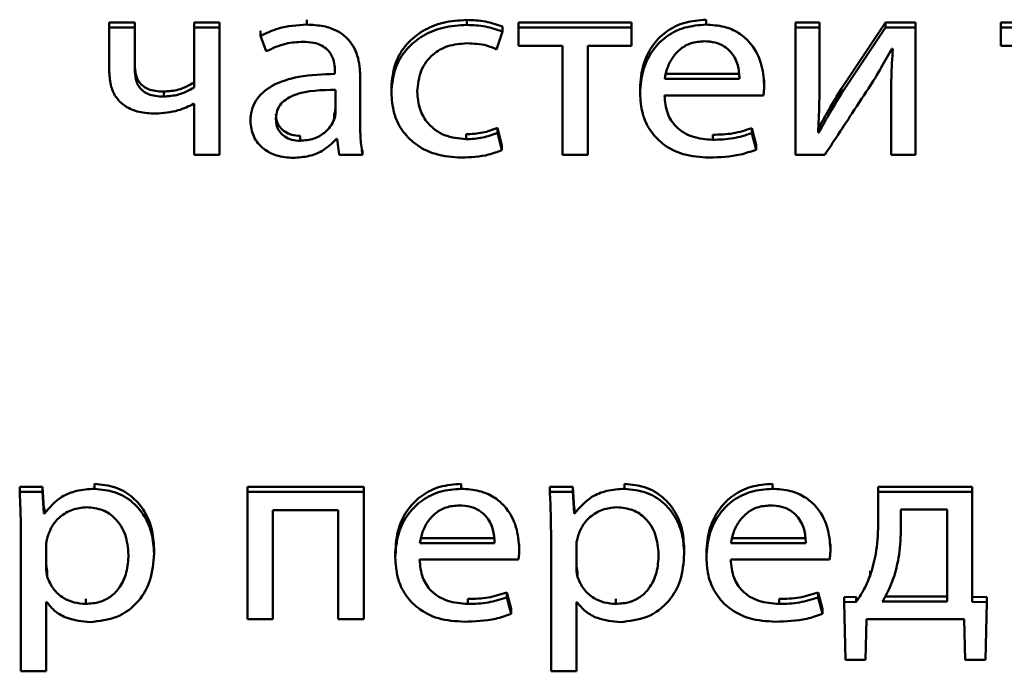
# Paper-space layout 'Лист1' of a CAD drawing. Units: millimetres. Extents: x -4883 to 4207, y -2936 to 3856.
# Drawn here: x -2380 to -2372, y -1288 to -1282 of the extents above; entities that cross this region are included whole.
import ezdxf

# ---------------------------------------------------------------- set-up
doc = ezdxf.new("R2010")
doc.units = ezdxf.units.MM

psp = doc.layouts.new('Лист1')

# ---------------------------------------------------------------- linework, layer by layer
at = {"color": 7, "linetype": 'Continuous', "lineweight": 50}
for p, q in [((-2379.2943, -1282.4881), (-2379.5113, -1282.4881)), ((-2379.5113, -1282.5304), (-2379.5113, -1282.4881)), ((-2379.2943, -1282.5304), (-2379.2943, -1282.4881)), ((-2378.7902, -1282.5304), (-2378.7902, -1282.4881)), ((-2378.5757, -1282.4881), (-2378.7902, -1282.4881)), ((-2378.5757, -1282.5304), (-2378.5757, -1282.4881)), ((-2377.8349, -1282.5057), (-2377.8349, -1282.4634)), ((-2376.4742, -1282.508), (-2376.4742, -1282.4657)), ((-2376.0371, -1282.5304), (-2376.0371, -1282.4881)), ((-2375.0765, -1282.4881), (-2376.0371, -1282.4881)), ((-2375.0765, -1282.5304), (-2375.0765, -1282.4881)), ((-2374.4443, -1282.5057), (-2374.4443, -1282.4634)), ((-2373.6862, -1282.5304), (-2373.6862, -1282.4881)), ((-2373.4812, -1282.4881), (-2373.6862, -1282.4881)), ((-2373.4812, -1282.5304), (-2373.4812, -1282.4881)), ((-2372.9207, -1282.4881), (-2373.2936, -1283.0473)), ((-2372.9207, -1282.5304), (-2372.9207, -1282.4881)), ((-2372.6663, -1282.4881), (-2372.9207, -1282.4881)), ((-2372.6663, -1282.5304), (-2372.6663, -1282.4881)), ((-2371.9428, -1282.5304), (-2371.9428, -1282.4881)), ((-2370.9825, -1282.4881), (-2371.9428, -1282.4881)), ((-2379.2943, -1282.5304), (-2379.5113, -1282.5304)), ((-2379.5113, -1282.5304), (-2379.5113, -1282.9086)), ((-2379.2943, -1282.8862), (-2379.2943, -1282.5304)), ((-2378.5757, -1282.5304), (-2378.7902, -1282.5304)), ((-2378.7902, -1282.5304), (-2378.7902, -1283.0406)), ((-2378.5757, -1283.6133), (-2378.5757, -1282.5304)), ((-2378.2275, -1282.6017), (-2378.2275, -1282.5594)), ((-2376.2223, -1282.7158), (-2376.1729, -1282.5639)), ((-2376.1729, -1282.5639), (-2376.1729, -1282.5216)), ((-2376.0371, -1282.5304), (-2376.0371, -1282.6867)), ((-2375.0765, -1282.5304), (-2376.0371, -1282.5304)), ((-2375.0765, -1282.6867), (-2375.0765, -1282.5304)), ((-2373.4812, -1282.5304), (-2373.6862, -1282.5304)), ((-2373.6862, -1282.5304), (-2373.6862, -1283.6133)), ((-2373.4812, -1282.9866), (-2373.4812, -1282.5304)), ((-2372.9207, -1282.5304), (-2373.2936, -1283.0895)), ((-2372.6663, -1282.5304), (-2372.9207, -1282.5304)), ((-2372.6663, -1283.6133), (-2372.6663, -1282.5304)), ((-2370.9825, -1282.5304), (-2371.9428, -1282.5304)), ((-2371.9428, -1282.5304), (-2371.9428, -1282.6867)), ((-2378.2275, -1282.6017), (-2378.1781, -1282.7315)), ((-2376.0371, -1282.6867), (-2375.6642, -1282.6867)), ((-2375.6642, -1282.6867), (-2375.6642, -1283.6133)), ((-2375.4494, -1282.6867), (-2375.0765, -1282.6867)), ((-2375.4494, -1283.6133), (-2375.4494, -1282.6867)), ((-2372.8664, -1282.7113), (-2372.8589, -1282.7113)), ((-2371.9428, -1282.6867), (-2371.5699, -1282.6867)), ((-2377.595, -1282.9018), (-2377.595, -1282.9242)), ((-2377.3805, -1282.9489), (-2377.3805, -1282.9066)), ((-2377.3805, -1283.3536), (-2377.3805, -1282.9489)), ((-2374.795, -1282.9245), (-2374.1603, -1282.9245)), ((-2374.795, -1282.9667), (-2374.1603, -1282.9667)), ((-2373.9504, -1283.016), (-2373.9504, -1282.9738)), ((-2379.0474, -1283.1167), (-2379.0474, -1283.0745)), ((-2377.5901, -1283.2484), (-2377.5901, -1283.0605)), ((-2377.1163, -1283.0832), (-2377.1163, -1283.0409)), ((-2375.0049, -1283.0895), (-2375.0049, -1283.0473)), ((-2373.2936, -1283.0895), (-2373.2936, -1283.0473)), ((-2374.7975, -1283.1075), (-2373.9579, -1283.1075)), ((-2372.8738, -1283.1544), (-2372.8738, -1283.1122)), ((-2372.8738, -1283.1544), (-2372.8738, -1283.6133)), ((-2378.7951, -1283.1794), (-2378.7902, -1283.1794)), ((-2378.7902, -1283.1794), (-2378.7902, -1283.6133)), ((-2378.3136, -1283.3268), (-2378.3136, -1283.2846)), ((-2377.6024, -1283.3114), (-2377.6024, -1283.2691)), ((-2376.2149, -1283.4256), (-2376.2149, -1283.3833)), ((-2376.1779, -1283.5307), (-2376.2149, -1283.3833)), ((-2374.0566, -1283.4278), (-2374.0566, -1283.3855)), ((-2374.0196, -1283.5265), (-2374.0566, -1283.3855)), ((-2373.4862, -1283.4233), (-2373.4862, -1283.3811)), ((-2377.8917, -1283.4928), (-2377.8917, -1283.4505)), ((-2377.5826, -1283.4771), (-2377.5756, -1283.4771)), ((-2377.5756, -1283.4771), (-2377.5583, -1283.6133)), ((-2376.4816, -1283.4793), (-2376.4816, -1283.437)), ((-2376.1779, -1283.573), (-2376.2149, -1283.4256)), ((-2374.3875, -1283.4838), (-2374.3875, -1283.4415)), ((-2374.0196, -1283.5688), (-2374.0566, -1283.4278)), ((-2373.4862, -1283.4233), (-2373.4936, -1283.4211)), ((-2377.3607, -1283.6133), (-2377.3607, -1283.571)), ((-2376.1779, -1283.573), (-2376.1779, -1283.5307)), ((-2374.0196, -1283.5688), (-2374.0196, -1283.5265)), ((-2378.7902, -1283.6133), (-2378.5757, -1283.6133)), ((-2377.5583, -1283.6133), (-2377.3607, -1283.6133)), ((-2375.6642, -1283.6133), (-2375.4494, -1283.6133)), ((-2373.6862, -1283.6133), (-2373.4368, -1283.6133)), ((-2372.8738, -1283.6133), (-2372.6663, -1283.6133)), ((-2379.6376, -1286.45), (-2379.6376, -1286.4078)), ((-2376.5236, -1286.45), (-2376.5236, -1286.4078)), ((-2375.1358, -1286.45), (-2375.1358, -1286.4078)), ((-2373.8813, -1286.45), (-2373.8813, -1286.4078)), ((-2380.2719, -1286.4747), (-2380.2719, -1286.4324)), ((-2380.0771, -1286.4324), (-2380.2719, -1286.4324)), ((-2380.0771, -1286.4747), (-2380.2719, -1286.4747)), ((-2380.0771, -1286.4747), (-2380.0771, -1286.4324)), ((-2380.0673, -1286.6179), (-2380.0771, -1286.4324)), ((-2380.0673, -1286.6601), (-2380.0771, -1286.4747)), ((-2377.3509, -1286.4324), (-2378.3383, -1286.4324)), ((-2378.3383, -1286.4747), (-2378.3383, -1286.4324)), ((-2377.3509, -1286.4747), (-2378.3383, -1286.4747)), ((-2378.3383, -1286.4747), (-2378.3383, -1287.5576)), ((-2377.3509, -1286.4747), (-2377.3509, -1286.4324)), ((-2377.3509, -1287.5576), (-2377.3509, -1286.4747)), ((-2375.7704, -1286.4747), (-2375.7704, -1286.4324)), ((-2375.5753, -1286.4324), (-2375.7704, -1286.4324)), ((-2375.5753, -1286.4747), (-2375.7704, -1286.4747)), ((-2375.5753, -1286.4747), (-2375.5753, -1286.4324)), ((-2375.5655, -1286.6179), (-2375.5753, -1286.4324)), ((-2375.5655, -1286.6601), (-2375.5753, -1286.4747)), ((-2372.1851, -1286.4324), (-2372.9824, -1286.4324)), ((-2372.9824, -1286.4747), (-2372.9824, -1286.4324)), ((-2372.1851, -1286.4747), (-2372.9824, -1286.4747)), ((-2372.9824, -1286.4747), (-2372.9824, -1286.7564)), ((-2372.1851, -1286.4747), (-2372.1851, -1286.4324)), ((-2372.1851, -1287.4102), (-2372.1851, -1286.4747)), ((-2380.0673, -1286.6601), (-2380.0673, -1286.6179)), ((-2380.0623, -1286.6179), (-2380.0673, -1286.6179)), ((-2380.0623, -1286.6601), (-2380.0673, -1286.6601)), ((-2380.0623, -1286.6601), (-2380.0623, -1286.6179)), ((-2378.1238, -1286.631), (-2377.5678, -1286.631)), ((-2378.1238, -1287.5576), (-2378.1238, -1286.631)), ((-2377.5678, -1286.631), (-2377.5678, -1287.5576)), ((-2375.5655, -1286.6601), (-2375.5655, -1286.6179)), ((-2375.5605, -1286.6179), (-2375.5655, -1286.6179)), ((-2375.5605, -1286.6601), (-2375.5655, -1286.6601)), ((-2375.5605, -1286.6601), (-2375.5605, -1286.6179)), ((-2372.3972, -1286.6243), (-2372.7902, -1286.6243)), ((-2372.7902, -1286.6243), (-2372.7902, -1286.8033)), ((-2372.3972, -1287.4079), (-2372.3972, -1286.6243)), ((-2380.262, -1286.8283), (-2380.262, -1288.0007)), ((-2375.7605, -1286.8283), (-2375.7605, -1288.0007)), ((-2376.8743, -1286.8688), (-2376.2393, -1286.8688)), ((-2376.8743, -1286.9111), (-2376.2393, -1286.9111)), ((-2376.0297, -1286.9603), (-2376.0297, -1286.918)), ((-2374.2323, -1286.8688), (-2373.5973, -1286.8688)), ((-2374.2323, -1286.9111), (-2373.5973, -1286.9111)), ((-2373.3878, -1286.9603), (-2373.3878, -1286.918)), ((-2380.0475, -1286.9312), (-2380.0475, -1287.117)), ((-2379.1313, -1287.0006), (-2379.1313, -1286.9584)), ((-2377.0838, -1287.0339), (-2377.0838, -1286.9916)), ((-2375.5457, -1286.9312), (-2375.5457, -1287.117)), ((-2374.6295, -1287.0006), (-2374.6295, -1286.9584)), ((-2374.4419, -1287.0339), (-2374.4419, -1286.9916)), ((-2376.8767, -1287.0517), (-2376.0371, -1287.0517)), ((-2374.2348, -1287.0517), (-2373.3948, -1287.0517)), ((-2380.0376, -1287.1976), (-2380.0376, -1287.1553)), ((-2375.5358, -1287.1976), (-2375.5358, -1287.1553)), ((-2373.0516, -1287.1886), (-2373.0516, -1287.1463)), ((-2376.1359, -1287.3721), (-2376.1359, -1287.3299)), ((-2376.0989, -1287.4709), (-2376.1359, -1287.3299)), ((-2373.4936, -1287.3721), (-2373.4936, -1287.3299)), ((-2373.4566, -1287.4709), (-2373.4936, -1287.3299)), ((-2380.0475, -1287.4125), (-2380.0426, -1287.4125)), ((-2380.0475, -1288.0007), (-2380.0475, -1287.4125)), ((-2379.7117, -1287.4281), (-2379.7117, -1287.3859)), ((-2376.4668, -1287.4281), (-2376.4668, -1287.3859)), ((-2376.0989, -1287.5131), (-2376.1359, -1287.3721)), ((-2375.5457, -1287.4125), (-2375.5408, -1287.4125)), ((-2375.5457, -1288.0007), (-2375.5457, -1287.4125)), ((-2375.2099, -1287.4281), (-2375.2099, -1287.3859)), ((-2373.8245, -1287.4281), (-2373.8245, -1287.3859)), ((-2373.4566, -1287.5131), (-2373.4936, -1287.3721)), ((-2373.1701, -1287.3679), (-2373.2713, -1287.3702)), ((-2373.2713, -1287.4125), (-2373.2713, -1287.3702)), ((-2373.1701, -1287.4102), (-2373.2713, -1287.4125)), ((-2373.2713, -1287.4125), (-2373.2615, -1287.9022)), ((-2373.1701, -1287.4102), (-2373.1701, -1287.3679)), ((-2372.9478, -1287.4079), (-2372.3972, -1287.4079)), ((-2372.9242, -1287.3657), (-2372.3972, -1287.3657)), ((-2372.0606, -1287.3702), (-2372.1851, -1287.3679)), ((-2372.0606, -1287.4125), (-2372.1851, -1287.4102)), ((-2372.073, -1287.9022), (-2372.0606, -1287.4125)), ((-2372.0606, -1287.4125), (-2372.0606, -1287.3702)), ((-2376.0989, -1287.5131), (-2376.0989, -1287.4709)), ((-2373.4566, -1287.5131), (-2373.4566, -1287.4709)), ((-2378.3383, -1287.5576), (-2378.1238, -1287.5576)), ((-2377.5678, -1287.5576), (-2377.3509, -1287.5576)), ((-2373.0914, -1287.9022), (-2373.0816, -1287.5576)), ((-2373.0816, -1287.5576), (-2372.2536, -1287.5576)), ((-2372.2536, -1287.5576), (-2372.2437, -1287.9022)), ((-2373.2615, -1287.9022), (-2373.0914, -1287.9022)), ((-2372.2437, -1287.9022), (-2372.073, -1287.9022)), ((-2380.262, -1288.0007), (-2380.0475, -1288.0007)), ((-2375.7605, -1288.0007), (-2375.5457, -1288.0007))]:
    psp.add_line(p, q, dxfattribs=at)
for points, knots in [([(-2376.4742, -1282.4657), (-2376.5428, -1282.47), (-2376.6738, -1282.4782), (-2376.8506, -1282.5505), (-2376.9952, -1282.6681), (-2377.0979, -1282.8372), (-2377.11, -1282.9713), (-2377.1163, -1283.0409)], [0, 0, 0, 0, 0.202939, 0.387211, 0.563162, 0.77311, 1, 1, 1, 1]), ([(-2376.1729, -1282.5216), (-2376.2203, -1282.5054), (-2376.3174, -1282.4723), (-2376.4211, -1282.4679), (-2376.4742, -1282.4657)], [0, 0, 0, 0, 0.48811, 1, 1, 1, 1]), ([(-2374.4443, -1282.4634), (-2374.5055, -1282.4681), (-2374.6233, -1282.477), (-2374.7794, -1282.5547), (-2374.9037, -1282.6772), (-2374.9893, -1282.8468), (-2374.9996, -1282.9786), (-2375.0049, -1283.0473)], [0, 0, 0, 0, 0.1913448, 0.3683525, 0.5443478, 0.7624548, 1, 1, 1, 1]), ([(-2377.8349, -1282.5057), (-2377.9167, -1282.5108), (-2378.0552, -1282.5195), (-2378.1774, -1282.5778), (-2378.2275, -1282.6017)], [0, 0, 0, 0, 0.590098, 1, 1, 1, 1]), ([(-2377.3805, -1282.9489), (-2377.3841, -1282.8884), (-2377.391, -1282.7697), (-2377.47, -1282.6296), (-2377.5812, -1282.5515), (-2377.6984, -1282.5119), (-2377.7866, -1282.5079), (-2377.8349, -1282.5057)], [0, 0, 0, 0, 0.262599, 0.514708, 0.653143, 0.810048, 1, 1, 1, 1]), ([(-2376.4742, -1282.508), (-2376.5428, -1282.5123), (-2376.6738, -1282.5204), (-2376.8506, -1282.5928), (-2376.9952, -1282.7104), (-2377.0979, -1282.8794), (-2377.11, -1283.0135), (-2377.1163, -1283.0832)], [0, 0, 0, 0, 0.202939, 0.387211, 0.563162, 0.77311, 1, 1, 1, 1]), ([(-2376.1729, -1282.5639), (-2376.2203, -1282.5477), (-2376.3174, -1282.5145), (-2376.4211, -1282.5102), (-2376.4742, -1282.508)], [0, 0, 0, 0, 0.4881101, 1, 1, 1, 1]), ([(-2374.4443, -1282.5057), (-2374.5055, -1282.5103), (-2374.6233, -1282.5192), (-2374.7794, -1282.5969), (-2374.9037, -1282.7195), (-2374.9893, -1282.8891), (-2374.9996, -1283.0208), (-2375.0049, -1283.0895)], [0, 0, 0, 0, 0.1913448, 0.3683525, 0.5443478, 0.7624548, 1, 1, 1, 1]), ([(-2373.9504, -1283.016), (-2373.9558, -1282.9539), (-2373.9669, -1282.824), (-2374.0509, -1282.6683), (-2374.1692, -1282.5688), (-2374.2959, -1282.5147), (-2374.3923, -1282.5088), (-2374.4443, -1282.5057)], [0, 0, 0, 0, 0.244559, 0.51152, 0.657295, 0.815303, 1, 1, 1, 1]), ([(-2378.1781, -1282.7315), (-2378.1244, -1282.7064), (-2378.0263, -1282.6606), (-2377.9166, -1282.6539), (-2377.867, -1282.6509)], [0, 0, 0, 0, 0.548082, 1, 1, 1, 1]), ([(-2377.867, -1282.6509), (-2377.8366, -1282.6523), (-2377.7817, -1282.6547), (-2377.7099, -1282.6794), (-2377.6586, -1282.716), (-2377.6199, -1282.7678), (-2377.5981, -1282.8314), (-2377.596, -1282.8794), (-2377.595, -1282.9018)], [0, 0, 0, 0, 0.2055275, 0.3704959, 0.5115095, 0.6410863, 0.8324062, 1, 1, 1, 1]), ([(-2376.8965, -1283.0742), (-2376.8906, -1283.0138), (-2376.8793, -1282.8976), (-2376.7783, -1282.7587), (-2376.6343, -1282.6768), (-2376.5297, -1282.6686), (-2376.4742, -1282.6643)], [0, 0, 0, 0, 0.286462, 0.550941, 0.762016, 1, 1, 1, 1]), ([(-2376.4742, -1282.6643), (-2376.4178, -1282.6666), (-2376.3299, -1282.6702), (-2376.2507, -1282.7038), (-2376.2223, -1282.7158)], [0, 0, 0, 0, 0.641295, 1, 1, 1, 1]), ([(-2374.4616, -1282.6465), (-2374.4993, -1282.6496), (-2374.5709, -1282.6557), (-2374.6616, -1282.7074), (-2374.7291, -1282.7806), (-2374.7757, -1282.8689), (-2374.7887, -1282.9349), (-2374.795, -1282.9667)], [0, 0, 0, 0, 0.210744, 0.400145, 0.584673, 0.799282, 1, 1, 1, 1]), ([(-2374.1603, -1282.9667), (-2374.1628, -1282.9278), (-2374.1679, -1282.8466), (-2374.2178, -1282.7486), (-2374.2904, -1282.6859), (-2374.3691, -1282.652), (-2374.4291, -1282.6484), (-2374.4616, -1282.6465)], [0, 0, 0, 0, 0.24604, 0.512417, 0.657318, 0.81476, 1, 1, 1, 1]), ([(-2373.0639, -1283.047), (-2373.0276, -1282.9886), (-2372.959, -1282.878), (-2372.8961, -1282.7647), (-2372.8664, -1282.7113)], [0, 0, 0, 0, 0.528762, 1, 1, 1, 1]), ([(-2372.8589, -1282.7113), (-2372.8637, -1282.7929), (-2372.8723, -1282.9405), (-2372.8734, -1283.0883), (-2372.8738, -1283.1544)], [0, 0, 0, 0, 0.552729, 1, 1, 1, 1]), ([(-2379.5113, -1282.9086), (-2379.5087, -1282.9505), (-2379.504, -1283.0276), (-2379.4551, -1283.1298), (-2379.3727, -1283.2069), (-2379.2559, -1283.2547), (-2379.1662, -1283.2594), (-2379.119, -1283.2619)], [0, 0, 0, 0, 0.220178, 0.404627, 0.573123, 0.775558, 1, 1, 1, 1]), ([(-2379.0474, -1283.0745), (-2379.0716, -1283.0736), (-2379.116, -1283.0721), (-2379.176, -1283.0565), (-2379.223, -1283.031), (-2379.2637, -1282.989), (-2379.2907, -1282.9244), (-2379.2931, -1282.8719), (-2379.2943, -1282.8439)], [0, 0, 0, 0, 0.177696, 0.3255841, 0.4542065, 0.5752378, 0.7732044, 1, 1, 1, 1]), ([(-2379.0474, -1283.1167), (-2379.0716, -1283.1159), (-2379.116, -1283.1144), (-2379.176, -1283.0988), (-2379.223, -1283.0733), (-2379.2637, -1283.0312), (-2379.2907, -1282.9666), (-2379.2931, -1282.9142), (-2379.2943, -1282.8862)], [0, 0, 0, 0, 0.177696, 0.325584, 0.454207, 0.575238, 0.773204, 1, 1, 1, 1]), ([(-2378.7902, -1282.9983), (-2378.8338, -1283.0217), (-2378.9136, -1283.0645), (-2379.0057, -1283.0714), (-2379.0474, -1283.0745)], [0, 0, 0, 0, 0.5469074, 1, 1, 1, 1]), ([(-2377.595, -1282.9242), (-2377.698, -1282.9275), (-2377.8815, -1282.9332), (-2378.0923, -1282.9982), (-2378.2097, -1283.0796), (-2378.2701, -1283.1511), (-2378.3075, -1283.2353), (-2378.3115, -1283.2956), (-2378.3136, -1283.3268)], [0, 0, 0, 0, 0.3257662, 0.5801441, 0.6882072, 0.7897479, 0.8913834, 1, 1, 1, 1]), ([(-2373.4936, -1283.4211), (-2373.4894, -1283.3428), (-2373.4815, -1283.198), (-2373.4813, -1283.0531), (-2373.4812, -1282.9866)], [0, 0, 0, 0, 0.540879, 1, 1, 1, 1]), ([(-2378.7902, -1283.0406), (-2378.8338, -1283.064), (-2378.9136, -1283.1068), (-2379.0057, -1283.1136), (-2379.0474, -1283.1167)], [0, 0, 0, 0, 0.546907, 1, 1, 1, 1]), ([(-2377.5901, -1283.0605), (-2377.708, -1283.0616), (-2377.8516, -1283.0631), (-2377.9995, -1283.1304), (-2378.0539, -1283.1747), (-2378.0907, -1283.2348), (-2378.0946, -1283.2805), (-2378.0966, -1283.3047)], [0, 0, 0, 0, 0.538316, 0.655578, 0.765636, 0.876145, 1, 1, 1, 1]), ([(-2377.1163, -1283.0832), (-2377.1121, -1283.1416), (-2377.1042, -1283.2531), (-2377.0327, -1283.4047), (-2376.9134, -1283.5304), (-2376.7367, -1283.6202), (-2376.5953, -1283.6303), (-2376.5211, -1283.6357)], [0, 0, 0, 0, 0.201531, 0.384645, 0.55914, 0.768586, 1, 1, 1, 1]), ([(-2376.4816, -1283.4793), (-2376.5446, -1283.4729), (-2376.6675, -1283.4606), (-2376.8064, -1283.3571), (-2376.8843, -1283.2217), (-2376.8923, -1283.1254), (-2376.8965, -1283.0742)], [0, 0, 0, 0, 0.274193, 0.535007, 0.752864, 1, 1, 1, 1]), ([(-2373.9579, -1283.1075), (-2373.9559, -1283.0929), (-2373.9518, -1283.0625), (-2373.9509, -1283.0319), (-2373.9504, -1283.016)], [0, 0, 0, 0, 0.481741, 1, 1, 1, 1]), ([(-2373.2936, -1283.0473), (-2373.3308, -1283.108), (-2373.3981, -1283.2178), (-2373.459, -1283.3306), (-2373.4862, -1283.3811)], [0, 0, 0, 0, 0.552745, 1, 1, 1, 1]), ([(-2373.4368, -1283.6133), (-2373.3653, -1283.5045), (-2373.2412, -1283.3157), (-2373.1167, -1283.127), (-2373.0639, -1283.047)], [0, 0, 0, 0, 0.575954, 1, 1, 1, 1]), ([(-2375.0049, -1283.0895), (-2375.001, -1283.1472), (-2374.9936, -1283.257), (-2374.9256, -1283.407), (-2374.8094, -1283.532), (-2374.6334, -1283.6209), (-2374.4921, -1283.6306), (-2374.4172, -1283.6357)], [0, 0, 0, 0, 0.200827, 0.3826218, 0.5554307, 0.7643935, 1, 1, 1, 1]), ([(-2374.3875, -1283.4838), (-2374.4463, -1283.4794), (-2374.5612, -1283.4708), (-2374.7014, -1283.3851), (-2374.7836, -1283.2553), (-2374.7926, -1283.1598), (-2374.7975, -1283.1075)], [0, 0, 0, 0, 0.266648, 0.521086, 0.737668, 1, 1, 1, 1]), ([(-2373.2936, -1283.0895), (-2373.3308, -1283.1502), (-2373.3981, -1283.2601), (-2373.459, -1283.3729), (-2373.4862, -1283.4233)], [0, 0, 0, 0, 0.552745, 1, 1, 1, 1]), ([(-2379.119, -1283.2619), (-2379.0529, -1283.2569), (-2378.9386, -1283.2482), (-2378.8376, -1283.1998), (-2378.7951, -1283.1794)], [0, 0, 0, 0, 0.578866, 1, 1, 1, 1]), ([(-2377.6024, -1283.2691), (-2377.5986, -1283.2575), (-2377.5919, -1283.2369), (-2377.5906, -1283.2155), (-2377.5901, -1283.2062)], [0, 0, 0, 0, 0.5653257, 1, 1, 1, 1]), ([(-2377.6024, -1283.3114), (-2377.5986, -1283.2998), (-2377.5919, -1283.2792), (-2377.5906, -1283.2577), (-2377.5901, -1283.2484)], [0, 0, 0, 0, 0.565326, 1, 1, 1, 1]), ([(-2378.3136, -1283.3268), (-2378.3081, -1283.3707), (-2378.297, -1283.459), (-2378.2099, -1283.5634), (-2378.0872, -1283.6278), (-2377.997, -1283.6343), (-2377.9485, -1283.6379)], [0, 0, 0, 0, 0.258029, 0.51932, 0.74153, 1, 1, 1, 1]), ([(-2378.0966, -1283.2624), (-2378.0951, -1283.2842), (-2378.0922, -1283.3247), (-2378.065, -1283.3783), (-2378.0214, -1283.4192), (-2377.9615, -1283.4459), (-2377.9154, -1283.4489), (-2377.8917, -1283.4505)], [0, 0, 0, 0, 0.218709, 0.406661, 0.580411, 0.78458, 1, 1, 1, 1]), ([(-2378.0966, -1283.3047), (-2378.0951, -1283.3265), (-2378.0922, -1283.367), (-2378.065, -1283.4205), (-2378.0214, -1283.4615), (-2377.9615, -1283.4882), (-2377.9154, -1283.4912), (-2377.8917, -1283.4928)], [0, 0, 0, 0, 0.218709, 0.406661, 0.580411, 0.78458, 1, 1, 1, 1]), ([(-2377.8917, -1283.4928), (-2377.8517, -1283.4893), (-2377.7763, -1283.4828), (-2377.689, -1283.4322), (-2377.632, -1283.3737), (-2377.6121, -1283.3318), (-2377.6024, -1283.3114)], [0, 0, 0, 0, 0.318105, 0.598695, 0.805052, 1, 1, 1, 1]), ([(-2377.3607, -1283.6133), (-2377.3674, -1283.5673), (-2377.3798, -1283.4811), (-2377.3803, -1283.3942), (-2377.3805, -1283.3536)], [0, 0, 0, 0, 0.533636, 1, 1, 1, 1]), ([(-2376.2149, -1283.3833), (-2376.2565, -1283.3987), (-2376.342, -1283.4302), (-2376.4342, -1283.4347), (-2376.4816, -1283.437)], [0, 0, 0, 0, 0.486025, 1, 1, 1, 1]), ([(-2374.0566, -1283.3855), (-2374.1085, -1283.4024), (-2374.2154, -1283.4373), (-2374.329, -1283.4401), (-2374.3875, -1283.4415)], [0, 0, 0, 0, 0.48531, 1, 1, 1, 1]), ([(-2377.9485, -1283.6379), (-2377.9038, -1283.6347), (-2377.8189, -1283.6287), (-2377.6865, -1283.578), (-2377.6207, -1283.5141), (-2377.5826, -1283.4771)], [0, 0, 0, 0, 0.319019, 0.605524, 1, 1, 1, 1]), ([(-2376.2149, -1283.4256), (-2376.2565, -1283.4409), (-2376.342, -1283.4725), (-2376.4342, -1283.477), (-2376.4816, -1283.4793)], [0, 0, 0, 0, 0.486025, 1, 1, 1, 1]), ([(-2374.0566, -1283.4278), (-2374.1085, -1283.4447), (-2374.2154, -1283.4796), (-2374.329, -1283.4824), (-2374.3875, -1283.4838)], [0, 0, 0, 0, 0.48531, 1, 1, 1, 1]), ([(-2376.5211, -1283.6357), (-2376.4428, -1283.6321), (-2376.3243, -1283.6268), (-2376.215, -1283.5866), (-2376.1779, -1283.573)], [0, 0, 0, 0, 0.661143, 1, 1, 1, 1]), ([(-2374.4172, -1283.6357), (-2374.3277, -1283.6323), (-2374.191, -1283.627), (-2374.0636, -1283.5837), (-2374.0196, -1283.5688)], [0, 0, 0, 0, 0.655007, 1, 1, 1, 1]), ([(-2379.1313, -1286.9584), (-2379.1352, -1286.9004), (-2379.1424, -1286.7903), (-2379.2057, -1286.6407), (-2379.3077, -1286.5169), (-2379.4556, -1286.4252), (-2379.5764, -1286.4136), (-2379.6376, -1286.4078)], [0, 0, 0, 0, 0.217373, 0.412403, 0.591681, 0.793228, 1, 1, 1, 1]), ([(-2376.5236, -1286.4078), (-2376.5848, -1286.4124), (-2376.7026, -1286.4213), (-2376.8585, -1286.499), (-2376.9828, -1286.6215), (-2377.0683, -1286.7911), (-2377.0785, -1286.9229), (-2377.0838, -1286.9916)], [0, 0, 0, 0, 0.19135, 0.368309, 0.544255, 0.762364, 1, 1, 1, 1]), ([(-2374.6295, -1286.9584), (-2374.6334, -1286.9004), (-2374.6407, -1286.7903), (-2374.704, -1286.6407), (-2374.8061, -1286.5169), (-2374.954, -1286.4252), (-2375.0747, -1286.4136), (-2375.1358, -1286.4078)], [0, 0, 0, 0, 0.217401, 0.412481, 0.59182, 0.793385, 1, 1, 1, 1]), ([(-2373.8813, -1286.4078), (-2373.9425, -1286.4124), (-2374.0604, -1286.4213), (-2374.2165, -1286.499), (-2374.3408, -1286.6215), (-2374.4264, -1286.7911), (-2374.4366, -1286.9229), (-2374.4419, -1286.9916)], [0, 0, 0, 0, 0.1914397, 0.3684404, 0.5443823, 0.7624412, 1, 1, 1, 1]), ([(-2380.2719, -1286.4747), (-2380.269, -1286.5362), (-2380.2634, -1286.654), (-2380.2625, -1286.772), (-2380.262, -1286.8283)], [0, 0, 0, 0, 0.521879, 1, 1, 1, 1]), ([(-2379.6376, -1286.45), (-2379.6885, -1286.4532), (-2379.7855, -1286.4593), (-2379.9444, -1286.5226), (-2380.0177, -1286.6081), (-2380.0623, -1286.6601)], [0, 0, 0, 0, 0.301934, 0.575488, 1, 1, 1, 1]), ([(-2379.1313, -1287.0006), (-2379.1352, -1286.9426), (-2379.1424, -1286.8326), (-2379.2057, -1286.683), (-2379.3077, -1286.5591), (-2379.4556, -1286.4674), (-2379.5764, -1286.4559), (-2379.6376, -1286.45)], [0, 0, 0, 0, 0.217373, 0.412403, 0.591681, 0.793228, 1, 1, 1, 1]), ([(-2376.5236, -1286.45), (-2376.5848, -1286.4547), (-2376.7026, -1286.4636), (-2376.8585, -1286.5413), (-2376.9828, -1286.6638), (-2377.0683, -1286.8334), (-2377.0785, -1286.9652), (-2377.0838, -1287.0339)], [0, 0, 0, 0, 0.19135, 0.368309, 0.544255, 0.762364, 1, 1, 1, 1]), ([(-2376.0297, -1286.9603), (-2376.0351, -1286.8982), (-2376.0462, -1286.7683), (-2376.1302, -1286.6126), (-2376.2485, -1286.5131), (-2376.3751, -1286.459), (-2376.4716, -1286.4532), (-2376.5236, -1286.45)], [0, 0, 0, 0, 0.2445018, 0.5114399, 0.6572189, 0.8152508, 1, 1, 1, 1]), ([(-2375.7704, -1286.4747), (-2375.7675, -1286.5362), (-2375.762, -1286.654), (-2375.761, -1286.772), (-2375.7605, -1286.8283)], [0, 0, 0, 0, 0.521877, 1, 1, 1, 1]), ([(-2375.1358, -1286.45), (-2375.1867, -1286.4532), (-2375.2837, -1286.4593), (-2375.4426, -1286.5226), (-2375.5159, -1286.6081), (-2375.5605, -1286.6601)], [0, 0, 0, 0, 0.301934, 0.575488, 1, 1, 1, 1]), ([(-2374.6295, -1287.0006), (-2374.6334, -1286.9426), (-2374.6407, -1286.8326), (-2374.704, -1286.683), (-2374.8061, -1286.5591), (-2374.954, -1286.4675), (-2375.0747, -1286.4559), (-2375.1358, -1286.45)], [0, 0, 0, 0, 0.217401, 0.412481, 0.59182, 0.793385, 1, 1, 1, 1]), ([(-2373.8813, -1286.45), (-2373.9425, -1286.4547), (-2374.0604, -1286.4635), (-2374.2165, -1286.5412), (-2374.3408, -1286.6638), (-2374.4264, -1286.8334), (-2374.4366, -1286.9652), (-2374.4419, -1287.0339)], [0, 0, 0, 0, 0.1914397, 0.3684404, 0.5443823, 0.7624412, 1, 1, 1, 1]), ([(-2373.3878, -1286.9603), (-2373.3931, -1286.8982), (-2373.4043, -1286.7683), (-2373.488, -1286.6126), (-2373.6063, -1286.5131), (-2373.7329, -1286.459), (-2373.8293, -1286.4532), (-2373.8813, -1286.45)], [0, 0, 0, 0, 0.244553, 0.511475, 0.657221, 0.81523, 1, 1, 1, 1]), ([(-2376.5409, -1286.5907), (-2376.5786, -1286.5939), (-2376.6502, -1286.6), (-2376.7409, -1286.6517), (-2376.8084, -1286.7249), (-2376.855, -1286.8133), (-2376.868, -1286.8792), (-2376.8743, -1286.9111)], [0, 0, 0, 0, 0.210718, 0.400116, 0.584658, 0.799286, 1, 1, 1, 1]), ([(-2376.2393, -1286.9111), (-2376.2418, -1286.8721), (-2376.2469, -1286.7909), (-2376.2969, -1286.6928), (-2376.3697, -1286.6302), (-2376.4483, -1286.5963), (-2376.5084, -1286.5927), (-2376.5409, -1286.5907)], [0, 0, 0, 0, 0.24603, 0.512422, 0.657357, 0.814816, 1, 1, 1, 1]), ([(-2373.8986, -1286.5907), (-2373.9363, -1286.5939), (-2374.0079, -1286.6), (-2374.0987, -1286.6517), (-2374.1663, -1286.7249), (-2374.213, -1286.8132), (-2374.226, -1286.8792), (-2374.2323, -1286.9111)], [0, 0, 0, 0, 0.210696, 0.400136, 0.584716, 0.79934, 1, 1, 1, 1]), ([(-2373.5973, -1286.9111), (-2373.5998, -1286.8721), (-2373.6049, -1286.7909), (-2373.6548, -1286.6928), (-2373.7274, -1286.6302), (-2373.8061, -1286.5963), (-2373.8661, -1286.5926), (-2373.8986, -1286.5907)], [0, 0, 0, 0, 0.246093, 0.512467, 0.657363, 0.814792, 1, 1, 1, 1]), ([(-2379.7042, -1286.6064), (-2379.7453, -1286.6107), (-2379.8281, -1286.6195), (-2379.927, -1286.681), (-2379.9984, -1286.7598), (-2380.0211, -1286.8198), (-2380.0327, -1286.8506)], [0, 0, 0, 0, 0.269396, 0.542088, 0.764827, 1, 1, 1, 1]), ([(-2379.3483, -1287.0096), (-2379.3533, -1286.9513), (-2379.3629, -1286.8403), (-2379.445, -1286.705), (-2379.5664, -1286.6199), (-2379.6572, -1286.611), (-2379.7042, -1286.6064)], [0, 0, 0, 0, 0.302411, 0.575659, 0.780386, 1, 1, 1, 1]), ([(-2375.2025, -1286.6064), (-2375.2436, -1286.6107), (-2375.3264, -1286.6195), (-2375.4252, -1286.681), (-2375.4966, -1286.7598), (-2375.5193, -1286.8198), (-2375.5309, -1286.8506)], [0, 0, 0, 0, 0.269315, 0.542008, 0.764781, 1, 1, 1, 1]), ([(-2374.8469, -1287.0096), (-2374.8519, -1286.9513), (-2374.8615, -1286.8403), (-2374.9435, -1286.705), (-2375.0648, -1286.62), (-2375.1556, -1286.611), (-2375.2025, -1286.6064)], [0, 0, 0, 0, 0.3025285, 0.5758488, 0.7805427, 1, 1, 1, 1]), ([(-2372.9824, -1286.7564), (-2372.9855, -1286.8399), (-2372.991, -1286.9864), (-2373.0334, -1287.1278), (-2373.0516, -1287.1886)], [0, 0, 0, 0, 0.5696077, 1, 1, 1, 1]), ([(-2372.7902, -1286.8033), (-2372.7934, -1286.8819), (-2372.7989, -1287.0183), (-2372.8358, -1287.1505), (-2372.8515, -1287.2065)], [0, 0, 0, 0, 0.575897, 1, 1, 1, 1]), ([(-2380.0327, -1286.8506), (-2380.037, -1286.8654), (-2380.0448, -1286.8918), (-2380.0467, -1286.9191), (-2380.0475, -1286.9312)], [0, 0, 0, 0, 0.556429, 1, 1, 1, 1]), ([(-2375.5309, -1286.8506), (-2375.5352, -1286.8654), (-2375.543, -1286.8918), (-2375.5449, -1286.9191), (-2375.5457, -1286.9312)], [0, 0, 0, 0, 0.5564293, 1, 1, 1, 1]), ([(-2379.7117, -1287.4281), (-2379.6714, -1287.4251), (-2379.5939, -1287.4193), (-2379.4913, -1287.3658), (-2379.4108, -1287.2789), (-2379.3573, -1287.156), (-2379.3514, -1287.0606), (-2379.3483, -1287.0096)], [0, 0, 0, 0, 0.18213, 0.350588, 0.522052, 0.744496, 1, 1, 1, 1]), ([(-2379.6746, -1287.5822), (-2379.5964, -1287.5736), (-2379.4377, -1287.5561), (-2379.2552, -1287.4148), (-2379.1478, -1287.2201), (-2379.1371, -1287.0781), (-2379.1313, -1287.0006)], [0, 0, 0, 0, 0.247613, 0.502237, 0.728501, 1, 1, 1, 1]), ([(-2376.0371, -1287.0517), (-2376.0352, -1287.0371), (-2376.0311, -1287.0067), (-2376.0302, -1286.9762), (-2376.0297, -1286.9603)], [0, 0, 0, 0, 0.4813723, 1, 1, 1, 1]), ([(-2375.2099, -1287.4281), (-2375.1697, -1287.4251), (-2375.0923, -1287.4193), (-2374.9898, -1287.3658), (-2374.9093, -1287.2789), (-2374.8559, -1287.156), (-2374.85, -1287.0606), (-2374.8469, -1287.0096)], [0, 0, 0, 0, 0.181947, 0.350337, 0.521824, 0.744365, 1, 1, 1, 1]), ([(-2375.1728, -1287.5822), (-2375.0947, -1287.5736), (-2374.9361, -1287.556), (-2374.7535, -1287.4148), (-2374.646, -1287.2201), (-2374.6353, -1287.0781), (-2374.6295, -1287.0006)], [0, 0, 0, 0, 0.247455, 0.502141, 0.728468, 1, 1, 1, 1]), ([(-2373.3948, -1287.0517), (-2373.393, -1287.0371), (-2373.3892, -1287.0067), (-2373.3883, -1286.9762), (-2373.3878, -1286.9603)], [0, 0, 0, 0, 0.481211, 1, 1, 1, 1]), ([(-2380.0475, -1287.0747), (-2380.0467, -1287.0904), (-2380.0453, -1287.1174), (-2380.0399, -1287.1441), (-2380.0376, -1287.1553)], [0, 0, 0, 0, 0.577753, 1, 1, 1, 1]), ([(-2377.0838, -1287.0339), (-2377.0799, -1287.0915), (-2377.0726, -1287.2014), (-2377.0047, -1287.3513), (-2376.8886, -1287.4763), (-2376.7125, -1287.5652), (-2376.5713, -1287.5748), (-2376.4964, -1287.5799)], [0, 0, 0, 0, 0.200863, 0.382648, 0.555411, 0.764333, 1, 1, 1, 1]), ([(-2376.4668, -1287.4281), (-2376.5256, -1287.4237), (-2376.6405, -1287.4151), (-2376.7806, -1287.3294), (-2376.8628, -1287.1996), (-2376.8718, -1287.1041), (-2376.8767, -1287.0517)], [0, 0, 0, 0, 0.266625, 0.521039, 0.737621, 1, 1, 1, 1]), ([(-2375.5457, -1287.0747), (-2375.5449, -1287.0904), (-2375.5435, -1287.1174), (-2375.5381, -1287.1441), (-2375.5358, -1287.1553)], [0, 0, 0, 0, 0.577753, 1, 1, 1, 1]), ([(-2374.4419, -1287.0339), (-2374.438, -1287.0915), (-2374.4307, -1287.2014), (-2374.3627, -1287.3513), (-2374.2465, -1287.4763), (-2374.0704, -1287.5652), (-2373.929, -1287.5748), (-2373.8541, -1287.5799)], [0, 0, 0, 0, 0.200795, 0.382531, 0.555278, 0.764238, 1, 1, 1, 1]), ([(-2373.8245, -1287.4281), (-2373.8833, -1287.4237), (-2373.9983, -1287.4151), (-2374.1385, -1287.3294), (-2374.2209, -1287.1996), (-2374.2299, -1287.1041), (-2374.2348, -1287.0517)], [0, 0, 0, 0, 0.266616, 0.521106, 0.737696, 1, 1, 1, 1]), ([(-2380.0475, -1287.117), (-2380.0467, -1287.1326), (-2380.0453, -1287.1597), (-2380.0399, -1287.1863), (-2380.0376, -1287.1976)], [0, 0, 0, 0, 0.577753, 1, 1, 1, 1]), ([(-2375.5457, -1287.117), (-2375.5449, -1287.1326), (-2375.5435, -1287.1597), (-2375.5381, -1287.1863), (-2375.5358, -1287.1976)], [0, 0, 0, 0, 0.577753, 1, 1, 1, 1]), ([(-2380.0376, -1287.1976), (-2380.0227, -1287.2337), (-2379.9934, -1287.3046), (-2379.907, -1287.3777), (-2379.8105, -1287.4207), (-2379.745, -1287.4256), (-2379.7117, -1287.4281)], [0, 0, 0, 0, 0.284319, 0.558937, 0.775745, 1, 1, 1, 1]), ([(-2375.5358, -1287.1976), (-2375.5209, -1287.2337), (-2375.4916, -1287.3046), (-2375.4052, -1287.3777), (-2375.3087, -1287.4207), (-2375.2432, -1287.4256), (-2375.2099, -1287.4281)], [0, 0, 0, 0, 0.284319, 0.558937, 0.775745, 1, 1, 1, 1]), ([(-2373.0516, -1287.1886), (-2373.0689, -1287.2319), (-2373.0999, -1287.3096), (-2373.1486, -1287.3793), (-2373.1701, -1287.4102)], [0, 0, 0, 0, 0.557437, 1, 1, 1, 1]), ([(-2372.8515, -1287.2065), (-2372.8667, -1287.2463), (-2372.8933, -1287.3157), (-2372.9315, -1287.3803), (-2372.9478, -1287.4079)], [0, 0, 0, 0, 0.573387, 1, 1, 1, 1]), ([(-2376.1359, -1287.3299), (-2376.1878, -1287.3468), (-2376.2947, -1287.3817), (-2376.4083, -1287.3844), (-2376.4668, -1287.3859)], [0, 0, 0, 0, 0.48519, 1, 1, 1, 1]), ([(-2373.4936, -1287.3299), (-2373.5455, -1287.3468), (-2373.6524, -1287.3817), (-2373.766, -1287.3844), (-2373.8245, -1287.3859)], [0, 0, 0, 0, 0.48519, 1, 1, 1, 1]), ([(-2380.0426, -1287.4125), (-2380.0194, -1287.4404), (-2379.9725, -1287.4969), (-2379.8462, -1287.5658), (-2379.7407, -1287.5759), (-2379.6746, -1287.5822)], [0, 0, 0, 0, 0.267818, 0.541303, 1, 1, 1, 1]), ([(-2376.1359, -1287.3721), (-2376.1878, -1287.389), (-2376.2947, -1287.4239), (-2376.4083, -1287.4267), (-2376.4668, -1287.4281)], [0, 0, 0, 0, 0.48519, 1, 1, 1, 1]), ([(-2375.5408, -1287.4125), (-2375.5176, -1287.4404), (-2375.4708, -1287.4969), (-2375.3444, -1287.5658), (-2375.2389, -1287.5759), (-2375.1728, -1287.5822)], [0, 0, 0, 0, 0.267744, 0.541242, 1, 1, 1, 1]), ([(-2373.4936, -1287.3721), (-2373.5455, -1287.389), (-2373.6524, -1287.4239), (-2373.766, -1287.4267), (-2373.8245, -1287.4281)], [0, 0, 0, 0, 0.48519, 1, 1, 1, 1]), ([(-2376.4964, -1287.5799), (-2376.4069, -1287.5765), (-2376.2703, -1287.5713), (-2376.1429, -1287.5281), (-2376.0989, -1287.5131)], [0, 0, 0, 0, 0.654959, 1, 1, 1, 1]), ([(-2373.8541, -1287.5799), (-2373.7646, -1287.5765), (-2373.628, -1287.5713), (-2373.5006, -1287.5281), (-2373.4566, -1287.5131)], [0, 0, 0, 0, 0.654959, 1, 1, 1, 1])]:
    psp.add_open_spline(points, degree=3, knots=knots, dxfattribs=at)

doc.saveas('drawing.dxf')
